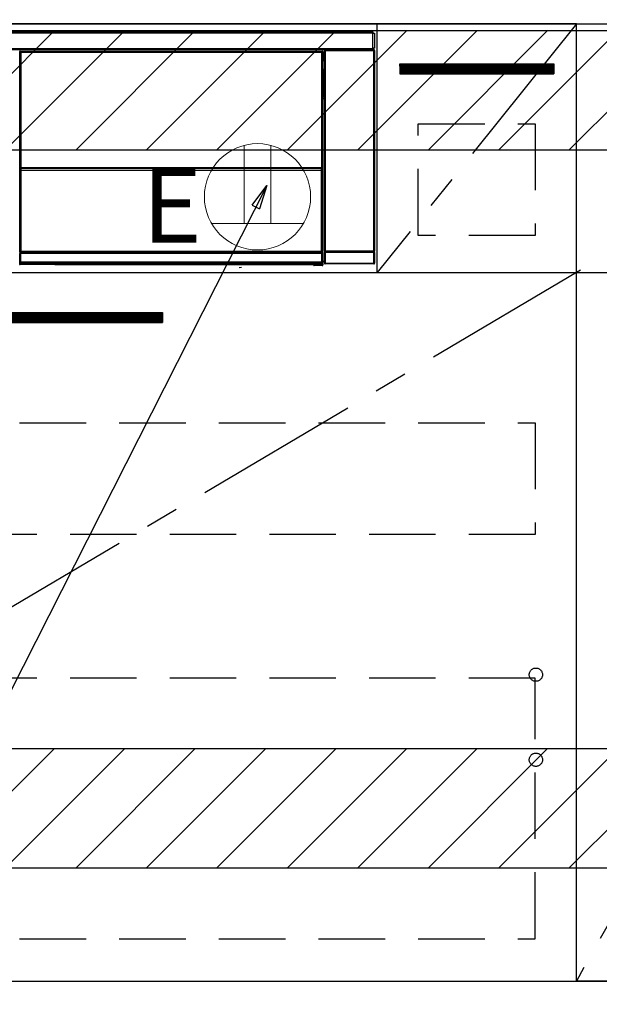
# Model space of a CAD drawing. Extents: x 28111 to 54233, y -32850 to -24450.
# Drawn here: x 44205 to 44641, y -30914 to -30173 of the extents above; entities that cross this region are included whole.
import ezdxf

# ---------------------------------------------------------------- set-up
doc = ezdxf.new("R2010")
doc.units = 0
doc.header["$LTSCALE"] = 50
doc.header["$MEASUREMENT"] = 0
doc.linetypes.add('CENTER', pattern=[2, 1.25, -0.25, 0.25, -0.25])
doc.linetypes.add('HIDDEN', pattern=[0.375, 0.25, -0.125])
doc.layers.get('0').update_dxf_attribs({"linetype": 'CONTINUOUS'})
for name, color, linetype in [('120-キャビネット（外）', 7, 'CONTINUOUS'), ('121-キャビネット（中）', 253, 'HIDDEN'), ('122-扉', 6, 'CONTINUOUS'), ('123-扉向き', 231, 'CENTER'), ('126-甲板', 2, 'CONTINUOUS'), ('150-機器', 8, 'CONTINUOUS'), ('160-文字', 254, 'CONTINUOUS'), ('180-補助', 161, 'CONTINUOUS')]:
    doc.layers.add(name, color=color, linetype=linetype)
doc.styles.add('KH001', font='txt')
doc.styles.add('ＭＳ ゴシック', font='txt', dxfattribs={"height": 10})
doc.dimstyles.new('KH1xx030', dxfattribs={"dimscale": 30, "dimtxt": 2, "dimasz": 0.6, "dimexe": 0.3, "dimexo": 1.2, "dimgap": 0.5, "dimtad": 3, "dimdec": 1, "dimdsep": 46, "dimlunit": 6, "dimtxsty": 'KH001', "dimblk": 'DOT', "dimcen": 1, "dimdle": 1, "dimclrd": 256, "dimclre": 256, "dimclrt": 256, "dimadec": 0, "dimazin": 0, "dimtfac": 1, "dimtdec": 1, "dimtix": 1, "dimtmove": 2, "dimatfit": 3, "dimldrblk": 'CLOSEDBLANK', "dimfxl": 1, "dimtolj": 1, "dimtzin": 0, "dimlwd": -1, "dimlwe": -1, "dimarcsym": 0})

# ---------------------------------------------------------------- blocks, each defined once
blk = doc.blocks.new('_ClosedBlank')
at = {"color": 0, "linetype": 'ByBlock', "lineweight": -2}
for p, q in [((-1, 0.167), (0, 0)), ((-1, 0.167), (-1, -0.167)), ((0, 0), (-1, -0.167))]:
    blk.add_line(p, q, dxfattribs=at)
blk = doc.blocks.new('_Dot')
at = {"color": 0, "linetype": 'ByBlock', "lineweight": -2}
blk.add_line((-0.5, 0), (-1, 0), dxfattribs=at)
at = {"color": 0, "linetype": 'ByBlock', "const_width": 0.5}
blk.add_lwpolyline([(-0.25, 0, 1), (0.25, 0, 1)], format="xyb", close=True, dxfattribs=at)

msp = doc.modelspace()

# ---------------------------------------------------------------- hatches: boundary and pattern name
at = {"layer": '122-扉'}
h = msp.add_hatch(dxfattribs=at)
h.set_pattern_fill('ANSI31', color=256, style=0)
h.set_pattern_definition([(45, (-137341.80015, -35232.33606), (-0.08838834765, 0.08838834765), [])])
h.paths.add_polyline_path([(44491.21, -30206.27), (44607.21, -30206.27), (44607.21, -30213.77), (44491.21, -30213.77)])
h = msp.add_hatch(dxfattribs=at)
h.set_pattern_fill('ANSI31', color=256, style=0)
h.set_pattern_definition([(45, (-137214.86843, -35430.22384), (-0.08838834765, 0.08838834765), [])])
h.paths.add_polyline_path([(44035.71, -30393.27), (44312.71, -30393.27), (44312.71, -30400.77), (44035.71, -30400.77)])
at = {"layer": '180-補助'}
h = msp.add_hatch(dxfattribs=at)
h.set_pattern_fill('ANSI31', color=13, scale=300, style=0)
h.set_pattern_definition([(45, (-198486.92, -15583.37), (-26.5165043, 26.5165043), [])])
h.paths.add_polyline_path([(43705.21, -30181.27), (46443.21, -30181.27), (46443.21, -30271.27), (43705.21, -30271.27)])
h = msp.add_hatch(dxfattribs=at)
h.set_pattern_fill('ANSI31', color=13, scale=300, style=0)
h.set_pattern_definition([(45, (-198486.92, -16123.37), (-26.5165043, 26.5165043), [])])
h.paths.add_polyline_path([(43705.21, -30721.27), (46443.21, -30721.27), (46443.21, -30811.27), (43705.21, -30811.27)])

# ---------------------------------------------------------------- linework, layer by layer
at = {"layer": '120-キャビネット（外）', "color": 6}
for points in [[(44624.21, -30176.27), (43724.21, -30176.27), (43724.21, -30896.27), (44624.21, -30896.27)], [(44924.21, -30896.27), (44624.21, -30896.27), (44624.21, -30176.27), (44924.21, -30176.27)], [(44624.21, -30363.27), (44924.21, -30363.27), (44924.21, -30896.27), (44624.21, -30896.27)], [(43705.21, -30896.27), (46424.21, -30896.27), (46424.21, -30996.27), (43705.21, -30996.27)]]:
    msp.add_lwpolyline(points, close=True, dxfattribs=at)
at = {"layer": '121-キャビネット（中）', "color": 13, "ltscale": 4}
for points in [[(44505.21, -30251.27), (44593.21, -30251.27), (44593.21, -30335.27), (44505.21, -30335.27)], [(43755.21, -30476.27), (44593.21, -30476.27), (44593.21, -30560.27), (43755.21, -30560.27)], [(44593.21, -30668.37), (43755.21, -30668.37), (43755.21, -30864.37), (44593.21, -30864.37)]]:
    msp.add_lwpolyline(points, close=True, dxfattribs=at)
for centre in [(44593.71, -30665.77), (44593.71, -30729.77), (44593.71, -30729.77)]:
    msp.add_circle(centre, 5, dxfattribs=at)
at = {"layer": '122-扉'}
for p, q in [((44474.21, -30363.27), (44474.21, -30176.27)), ((44624.21, -30363.27), (44624.21, -30176.27)), ((44491.21, -30206.27), (44607.21, -30206.27)), ((44491.21, -30206.27), (44491.21, -30213.77)), ((44607.21, -30206.27), (44607.21, -30213.77)), ((44491.21, -30213.77), (44607.21, -30213.77)), ((43724.21, -30363.27), (44624.21, -30363.27)), ((44035.71, -30393.27), (44312.71, -30393.27)), ((44312.71, -30393.27), (44312.71, -30400.77)), ((44035.71, -30400.77), (44312.71, -30400.77))]:
    msp.add_line(p, q, dxfattribs=at)
at = {"layer": '123-扉向き', "ltscale": 2}
for p, q in [((44624.21, -30176.27), (44474.21, -30363.27)), ((44924.21, -30176.27), (44624.21, -30363.27)), ((44624.21, -30363.27), (43724.21, -30896.27)), ((44924.21, -30363.27), (44624.21, -30896.27))]:
    msp.add_line(p, q, dxfattribs=at)
at = {"layer": '126-甲板'}
msp.add_lwpolyline([(46446.21, -30136.27), (43708.21, -30136.27), (43708.21, -30176.27), (46446.21, -30176.27)], close=True, dxfattribs=at)
at = {"layer": '150-機器', "color": 13, "linetype": 'Continuous'}
for p, q in [((43877.41, -30182.05), (44471.01, -30182.05)), ((44471.01, -30183.15), (43877.41, -30183.15)), ((44471.01, -30182.05), (44471.01, -30183.15)), ((44471.01, -30183.15), (44471.01, -30183.25)), ((44471.01, -30183.25), (44471.11, -30183.25)), ((44471.11, -30194.55), (44471.11, -30183.25)), ((44471.11, -30183.25), (44472.21, -30183.25)), ((44472.21, -30183.25), (44472.21, -30194.55)), ((43877.41, -30194.65), (44471.01, -30194.65)), ((44471.01, -30195.75), (43877.41, -30195.75)), ((44205.31, -30197.46), (44205.08, -30197.23)), ((44205.31, -30288.46), (44205.31, -30197.46)), ((44205.31, -30197.46), (44205.39, -30197.46)), ((44205.38, -30197.54), (44205.38, -30347.77)), ((44205.5, -30197.66), (44205.38, -30197.54)), ((44205.5, -30283.7), (44205.5, -30197.66)), ((44205.5, -30197.66), (44206, -30197.66)), ((44205.58, -30196.73), (44205.81, -30196.96)), ((44205.58, -30196.73), (44432.95, -30196.73)), ((44205.81, -30196.96), (44432.72, -30196.96)), ((44205.81, -30196.96), (44205.81, -30197.04)), ((44205.88, -30197.04), (44206, -30197.16)), ((44432.64, -30197.04), (44205.88, -30197.04)), ((44206, -30197.66), (44206, -30197.16)), ((44206, -30197.16), (44432.52, -30197.16)), ((44432.52, -30197.66), (44206, -30197.66)), ((44206, -30197.66), (44206, -30283.7)), ((44432.52, -30197.16), (44432.64, -30197.04)), ((44432.52, -30197.66), (44432.52, -30197.16)), ((44432.52, -30283.7), (44432.52, -30197.66)), ((44432.52, -30197.66), (44433.02, -30197.66)), ((44432.72, -30196.96), (44432.95, -30196.73)), ((44432.72, -30196.96), (44432.72, -30197.04)), ((44433.14, -30197.54), (44433.02, -30197.66)), ((44433.02, -30197.66), (44433.02, -30283.7)), ((44433.22, -30197.46), (44433.14, -30197.46)), ((44433.14, -30197.54), (44433.14, -30212.17)), ((44433.45, -30197.23), (44433.22, -30197.46)), ((44433.22, -30197.46), (44433.22, -30210.17)), ((44433.45, -30198.28), (44433.38, -30198.34)), ((44433.38, -30198.34), (44433.38, -30202.75)), ((44433.45, -30197.23), (44433.45, -30198.28)), ((44434.71, -30196.41), (44434.55, -30196.25)), ((44434.55, -30196.25), (44434.55, -30226.7)), ((44434.71, -30347.02), (44434.71, -30196.41)), ((44434.71, -30196.41), (44435.21, -30196.41)), ((44435.05, -30195.75), (44435.13, -30195.83)), ((44435.14, -30195.75), (44435.13, -30195.83)), ((44435.13, -30195.83), (44435.21, -30195.91)), ((44435.21, -30195.91), (44435.21, -30196.41)), ((44435.21, -30195.91), (44471.72, -30195.91)), ((44435.21, -30196.41), (44435.21, -30347.02)), ((44471.72, -30196.41), (44435.21, -30196.41)), ((44435.63, -30195.84), (44435.63, -30195.75)), ((44435.63, -30195.84), (44436.13, -30195.84)), ((44436.13, -30195.84), (44436.13, -30195.75)), ((44436.63, -30195.83), (44436.63, -30195.75)), ((44436.63, -30195.83), (44436.63, -30195.75)), ((44437.46, -30195.8), (44437.36, -30195.75)), ((44439.96, -30195.8), (44437.46, -30195.8)), ((44439.96, -30195.75), (44439.96, -30195.8)), ((44446.96, -30195.8), (44446.96, -30195.75)), ((44449.46, -30195.8), (44446.96, -30195.8)), ((44449.57, -30195.75), (44449.46, -30195.8)), ((44458.05, -30195.76), (44458.27, -30195.87)), ((44459.27, -30195.88), (44459.31, -30195.88)), ((44460.31, -30195.87), (44460.41, -30195.82)), ((44460.41, -30195.75), (44460.41, -30195.82)), ((44464.41, -30195.82), (44464.41, -30195.75)), ((44464.41, -30195.82), (44464.52, -30195.87)), ((44465.52, -30195.88), (44465.55, -30195.88)), ((44466.55, -30195.87), (44466.78, -30195.76)), ((44469.58, -30195.75), (44469.67, -30195.84)), ((44469.67, -30195.84), (44469.67, -30195.75)), ((44469.67, -30195.84), (44470.36, -30195.84)), ((44470.36, -30195.84), (44470.36, -30195.75)), ((44471.11, -30194.55), (44471.01, -30194.55)), ((44471.01, -30194.55), (44471.01, -30194.65)), ((44471.01, -30194.65), (44471.01, -30195.75)), ((44472.21, -30194.55), (44471.11, -30194.55)), ((44471.35, -30194.55), (44471.35, -30195.83)), ((44471.52, -30195.8), (44471.52, -30194.55)), ((44471.52, -30195.8), (44471.58, -30195.75)), ((44471.58, -30194.55), (44471.58, -30195.75)), ((44471.88, -30195.75), (44471.58, -30195.75)), ((44471.72, -30195.91), (44471.88, -30195.75)), ((44471.72, -30196.41), (44471.72, -30195.91)), ((44471.72, -30347.02), (44471.72, -30196.41)), ((44471.72, -30196.41), (44472.22, -30196.41)), ((44472.38, -30196.25), (44472.22, -30196.41)), ((44472.22, -30196.41), (44472.22, -30347.02)), ((44472.38, -30356.18), (44472.38, -30196.25)), ((44433.37, -30210.33), (44433.37, -30203.87)), ((44434.55, -30203.87), (44433.37, -30203.87)), ((44434.55, -30199.97), (44433.38, -30199.97)), ((44433.38, -30201.37), (44434.55, -30201.37)), ((44434.55, -30202.57), (44433.38, -30202.57)), ((44433.38, -30202.75), (44433.48, -30202.85)), ((44433.38, -30203.37), (44433.48, -30203.27)), ((44433.38, -30203.37), (44434.55, -30203.37)), ((44433.48, -30203.27), (44433.48, -30202.85)), ((44434.55, -30203.17), (44433.48, -30203.17)), ((44433.48, -30203.27), (44434.55, -30203.27)), ((44433.22, -30210.17), (44433.14, -30210.17)), ((44433.37, -30210.84), (44433.14, -30210.84)), ((44433.14, -30210.86), (44433.37, -30210.86)), ((44433.31, -30212.34), (44433.14, -30212.17)), ((44433.22, -30210.17), (44433.37, -30210.33)), ((44433.31, -30212.34), (44433.31, -30230.6)), ((44434.55, -30212.34), (44433.31, -30212.34)), ((44433.37, -30210.34), (44433.37, -30210.33)), ((44433.37, -30210.34), (44433.87, -30210.34)), ((44433.38, -30210.83), (44433.37, -30210.84)), ((44433.37, -30210.84), (44433.37, -30210.84)), ((44433.37, -30211.86), (44433.37, -30210.84)), ((44433.37, -30211.86), (44433.87, -30211.86)), ((44433.41, -30210.8), (44433.38, -30210.83)), ((44433.46, -30210.75), (44433.41, -30210.8)), ((44433.52, -30210.69), (44433.46, -30210.75)), ((44433.6, -30210.61), (44433.52, -30210.69)), ((44433.68, -30210.53), (44433.6, -30210.61)), ((44433.78, -30210.43), (44433.68, -30210.53)), ((44433.87, -30210.34), (44433.78, -30210.43)), ((44433.87, -30210.34), (44433.87, -30211.86)), ((44433.87, -30211.86), (44433.87, -30212.34)), ((44433.87, -30211.86), (44434.55, -30211.86)), ((44433.14, -30230.77), (44433.31, -30230.6)), ((44433.14, -30230.77), (44433.14, -30347.27)), ((44434.54, -30232.07), (44433.14, -30232.07)), ((44433.14, -30232.1), (44434.54, -30232.1)), ((44433.14, -30232.76), (44433.22, -30232.76)), ((44433.37, -30232.61), (44433.22, -30232.76)), ((44433.22, -30232.76), (44433.22, -30288.46)), ((44433.31, -30230.6), (44434.55, -30230.6)), ((44433.37, -30232.61), (44433.37, -30232.6)), ((44434.55, -30232.6), (44433.37, -30232.6)), ((44433.37, -30354.57), (44433.37, -30232.61)), ((44434.54, -30232.09), (44434.54, -30230.6)), ((44205.5, -30284.28), (44205.5, -30283.7)), ((44206, -30283.7), (44205.5, -30283.7)), ((44206, -30284.28), (44205.5, -30284.28)), ((44205.53, -30285.28), (44205.52, -30285.28)), ((44205.55, -30286.54), (44205.53, -30285.28)), ((44206.05, -30286.54), (44205.55, -30286.54)), ((44205.55, -30347.6), (44205.55, -30286.54)), ((44206, -30283.7), (44206, -30284.28)), ((44206, -30284.28), (44432.52, -30284.28)), ((44206.02, -30284.78), (44206.03, -30284.78)), ((44432.5, -30284.78), (44206.02, -30284.78)), ((44206.03, -30284.93), (44206.03, -30284.78)), ((44206.03, -30284.78), (44432.5, -30284.78)), ((44206.03, -30284.93), (44206.05, -30286.19)), ((44432.5, -30284.93), (44206.03, -30284.93)), ((44206.05, -30286.19), (44206.05, -30286.54)), ((44206.05, -30286.19), (44432.48, -30286.19)), ((44432.48, -30286.54), (44206.05, -30286.54)), ((44206.05, -30286.54), (44206.05, -30347.1)), ((44432.48, -30286.19), (44432.5, -30284.93)), ((44432.48, -30286.19), (44432.48, -30286.54)), ((44432.48, -30347.1), (44432.48, -30286.54)), ((44432.98, -30286.54), (44432.48, -30286.54)), ((44432.5, -30284.93), (44432.5, -30284.78)), ((44432.5, -30284.78), (44432.5, -30284.78)), ((44432.52, -30284.28), (44432.52, -30283.7)), ((44433.02, -30283.7), (44432.52, -30283.7)), ((44433.02, -30284.28), (44432.52, -30284.28)), ((44433, -30285.28), (44432.98, -30286.54)), ((44432.98, -30286.54), (44432.98, -30347.1)), ((44433, -30285.28), (44433, -30285.28)), ((44433.02, -30283.7), (44433.02, -30284.28)), ((44205.31, -30347.81), (44205.31, -30288.46)), ((44205.31, -30288.46), (44205.38, -30288.46)), ((44433.14, -30288.46), (44433.22, -30288.46)), ((44433.22, -30288.46), (44433.22, -30347.81)), ((44434.55, -30306.73), (44434.55, -30356.18)), ((44205.86, -30347.29), (44205.95, -30347.2)), ((44205.95, -30347.2), (44206.05, -30347.1)), ((44206.05, -30347.1), (44432.48, -30347.1)), ((44432.48, -30347.1), (44432.98, -30347.1)), ((44432.48, -30347.6), (44432.48, -30347.1)), ((44432.98, -30347.1), (44433.14, -30347.27)), ((44434.65, -30347.08), (44434.71, -30347.02)), ((44434.71, -30347.02), (44435.21, -30347.02)), ((44435.21, -30347.02), (44471.72, -30347.02)), ((44435.21, -30347.52), (44435.21, -30347.02)), ((44471.72, -30347.02), (44471.72, -30347.52)), ((44471.72, -30347.02), (44472.22, -30347.02)), ((44472.22, -30347.02), (44472.27, -30347.08)), ((44205.81, -30347.81), (44205.31, -30347.81)), ((44205.36, -30348.81), (44205.32, -30348.81)), ((44205.36, -30355.59), (44205.36, -30348.81)), ((44205.86, -30348.81), (44205.36, -30348.81)), ((44205.55, -30347.6), (44205.38, -30347.77)), ((44432.64, -30347.77), (44205.38, -30347.77)), ((44205.55, -30347.6), (44205.56, -30347.59)), ((44432.48, -30347.6), (44205.55, -30347.6)), ((44205.56, -30347.59), (44205.59, -30347.56)), ((44205.59, -30347.56), (44205.63, -30347.52)), ((44205.63, -30347.52), (44205.7, -30347.45)), ((44205.7, -30347.45), (44205.77, -30347.38)), ((44205.77, -30347.38), (44205.86, -30347.29)), ((44205.81, -30347.77), (44205.81, -30347.81)), ((44205.81, -30347.81), (44432.72, -30347.81)), ((44205.82, -30348.31), (44205.86, -30348.31)), ((44205.86, -30348.31), (44205.86, -30348.81)), ((44205.86, -30348.31), (44432.66, -30348.31)), ((44205.86, -30348.81), (44205.86, -30355.1)), ((44432.66, -30348.81), (44205.86, -30348.81)), ((44432.64, -30347.77), (44432.48, -30347.6)), ((44432.66, -30348.31), (44432.66, -30348.81)), ((44432.66, -30348.31), (44432.7, -30348.31)), ((44432.66, -30355.1), (44432.66, -30348.81)), ((44433.16, -30348.81), (44432.66, -30348.81)), ((44432.72, -30347.81), (44432.72, -30347.76)), ((44433.22, -30347.81), (44432.72, -30347.81)), ((44433.16, -30348.81), (44433.16, -30355.59)), ((44433.2, -30348.81), (44433.16, -30348.81)), ((44433.37, -30354.57), (44434.55, -30354.57)), ((44435.14, -30348.08), (44434.64, -30348.08)), ((44434.64, -30356.08), (44434.64, -30348.08)), ((44471.78, -30348.08), (44435.14, -30348.08)), ((44435.14, -30348.08), (44435.14, -30356.08)), ((44435.21, -30347.52), (44435.15, -30347.58)), ((44435.15, -30347.58), (44471.77, -30347.58)), ((44471.72, -30347.52), (44435.21, -30347.52)), ((44471.77, -30347.58), (44471.72, -30347.52)), ((44472.28, -30348.08), (44471.78, -30348.08)), ((44471.78, -30356.08), (44471.78, -30348.08)), ((44472.28, -30348.08), (44472.28, -30356.08)), ((44205.05, -30356.76), (44205.41, -30356.39)), ((44205.41, -30355.64), (44205.36, -30355.59)), ((44205.41, -30356.39), (44205.41, -30355.64)), ((44205.41, -30355.64), (44205.91, -30355.64)), ((44205.41, -30356.39), (44205.91, -30356.39)), ((44205.91, -30356.89), (44205.55, -30357.26)), ((44231.61, -30357.26), (44205.55, -30357.26)), ((44205.87, -30355.1), (44205.86, -30355.1)), ((44205.87, -30355.1), (44205.91, -30355.14)), ((44205.87, -30355.1), (44432.65, -30355.1)), ((44205.91, -30355.64), (44205.91, -30355.14)), ((44205.91, -30355.14), (44432.61, -30355.14)), ((44432.61, -30355.64), (44205.91, -30355.64)), ((44205.91, -30355.64), (44205.91, -30356.39)), ((44205.91, -30356.39), (44432.61, -30356.39)), ((44205.91, -30356.89), (44205.91, -30356.39)), ((44432.61, -30356.89), (44205.91, -30356.89)), ((44231.61, -30357.26), (44231.61, -30357.27)), ((44231.61, -30357.27), (44426.48, -30357.27)), ((44406.08, -30356.98), (44248.24, -30356.98)), ((44248.24, -30356.98), (44248.24, -30357.21)), ((44248.24, -30357.21), (44406.09, -30357.21)), ((44370.52, -30359.38), (44372.26, -30359.19)), ((44406.09, -30357.21), (44406.08, -30356.98)), ((44426.48, -30357.57), (44426.48, -30357.22)), ((44426.98, -30357.57), (44426.48, -30357.57)), ((44426.98, -30357.22), (44432.93, -30357.22)), ((44426.98, -30357.22), (44426.98, -30357.57)), ((44426.98, -30357.57), (44426.98, -30358.07)), ((44426.98, -30357.57), (44432.94, -30357.57)), ((44432.94, -30358.07), (44426.98, -30358.07)), ((44432.61, -30355.14), (44432.65, -30355.1)), ((44432.61, -30355.64), (44432.61, -30355.14)), ((44432.61, -30356.39), (44432.61, -30355.64)), ((44432.61, -30355.64), (44433.11, -30355.64)), ((44432.61, -30356.39), (44433.11, -30356.39)), ((44432.61, -30356.89), (44432.61, -30356.39)), ((44432.93, -30357.22), (44432.61, -30356.89)), ((44432.66, -30355.1), (44432.65, -30355.1)), ((44432.93, -30357.22), (44432.94, -30357.22)), ((44432.94, -30357.57), (44432.94, -30357.22)), ((44432.94, -30358.07), (44432.94, -30357.57)), ((44433.44, -30357.57), (44432.94, -30357.57)), ((44432.98, -30358.07), (44432.94, -30358.07)), ((44433.16, -30355.59), (44433.11, -30355.64)), ((44433.11, -30355.64), (44433.11, -30356.39)), ((44433.11, -30356.39), (44433.44, -30356.72)), ((44433.38, -30355.07), (44433.48, -30355.17)), ((44434.55, -30355.07), (44433.38, -30355.07)), ((44433.44, -30356.72), (44433.44, -30357.57)), ((44433.44, -30357.57), (44433.48, -30357.57)), ((44433.48, -30357.57), (44433.48, -30355.17)), ((44434.55, -30355.17), (44433.48, -30355.17)), ((44434.55, -30356.18), (44434.64, -30356.08)), ((44435.14, -30356.08), (44434.64, -30356.08)), ((44435.14, -30356.58), (44435.05, -30356.68)), ((44471.88, -30356.68), (44435.05, -30356.68)), ((44435.14, -30356.08), (44435.14, -30356.58)), ((44435.14, -30356.08), (44471.78, -30356.08)), ((44471.78, -30356.58), (44435.14, -30356.58)), ((44471.78, -30356.58), (44471.78, -30356.08)), ((44472.28, -30356.08), (44471.78, -30356.08)), ((44471.88, -30356.68), (44471.78, -30356.58)), ((44472.28, -30356.08), (44472.38, -30356.18))]:
    msp.add_line(p, q, dxfattribs=at)
for points in [[(44205.58, -30196.73), (44205.51, -30196.74), (44205.45, -30196.75), (44205.39, -30196.77), (44205.34, -30196.79), (44205.28, -30196.83), (44205.24, -30196.87), (44205.19, -30196.91), (44205.16, -30196.96), (44205.12, -30197.02), (44205.1, -30197.07), (44205.09, -30197.13), (44205.08, -30197.2), (44205.08, -30197.23)], [(44205.88, -30197.04), (44205.82, -30197.04), (44205.76, -30197.05), (44205.7, -30197.07), (44205.64, -30197.1), (44205.59, -30197.13), (44205.54, -30197.17), (44205.5, -30197.22), (44205.46, -30197.27), (44205.43, -30197.32), (44205.41, -30197.38), (44205.39, -30197.44), (44205.38, -30197.5), (44205.38, -30197.54)], [(44433.14, -30197.54), (44433.14, -30197.48), (44433.13, -30197.41), (44433.11, -30197.35), (44433.08, -30197.3), (44433.05, -30197.24), (44433.01, -30197.2), (44432.96, -30197.15), (44432.91, -30197.12), (44432.86, -30197.09), (44432.8, -30197.06), (44432.74, -30197.05), (44432.68, -30197.04), (44432.64, -30197.04)], [(44433.45, -30197.23), (44433.44, -30197.17), (44433.43, -30197.11), (44433.41, -30197.05), (44433.39, -30196.99), (44433.35, -30196.94), (44433.31, -30196.89), (44433.27, -30196.85), (44433.22, -30196.81), (44433.16, -30196.78), (44433.11, -30196.76), (44433.05, -30196.74), (44432.98, -30196.73), (44432.95, -30196.73)], [(44435.05, -30195.75), (44434.98, -30195.75), (44434.92, -30195.77), (44434.86, -30195.78), (44434.81, -30195.81), (44434.75, -30195.84), (44434.71, -30195.88), (44434.66, -30195.93), (44434.63, -30195.98), (44434.6, -30196.03), (44434.57, -30196.09), (44434.56, -30196.15), (44434.55, -30196.21), (44434.55, -30196.25)], [(44439.96, -30195.8), (44439.99, -30195.81), (44440.07, -30195.81), (44440.21, -30195.81), (44440.39, -30195.82), (44440.62, -30195.82), (44440.9, -30195.82), (44441.22, -30195.83), (44441.57, -30195.83), (44441.95, -30195.83), (44442.36, -30195.83), (44442.78, -30195.83), (44443.21, -30195.83), (44443.65, -30195.83), (44444.09, -30195.83), (44444.51, -30195.83), (44444.92, -30195.83), (44445.3, -30195.83), (44445.66, -30195.83), (44445.98, -30195.82), (44446.27, -30195.82), (44446.51, -30195.82), (44446.7, -30195.81), (44446.84, -30195.81), (44446.93, -30195.81), (44446.96, -30195.8), (44446.96, -30195.8)], [(44458.05, -30195.76), (44458.04, -30195.76), (44458.01, -30195.76), (44457.97, -30195.76), (44457.91, -30195.75), (44457.85, -30195.75), (44457.77, -30195.75), (44457.67, -30195.75), (44457.57, -30195.75), (44457.46, -30195.75), (44457.34, -30195.75), (44457.22, -30195.75), (44457.1, -30195.75), (44457.05, -30195.75)], [(44458.27, -30195.87), (44458.28, -30195.87), (44458.31, -30195.87), (44458.35, -30195.88), (44458.4, -30195.88), (44458.47, -30195.88), (44458.55, -30195.88), (44458.65, -30195.88), (44458.75, -30195.88), (44458.86, -30195.88), (44458.97, -30195.88), (44459.1, -30195.88), (44459.22, -30195.88), (44459.27, -30195.88)], [(44459.31, -30195.88), (44459.43, -30195.88), (44459.55, -30195.88), (44459.67, -30195.88), (44459.79, -30195.88), (44459.89, -30195.88), (44459.99, -30195.88), (44460.07, -30195.88), (44460.15, -30195.88), (44460.21, -30195.88), (44460.26, -30195.87), (44460.29, -30195.87), (44460.3, -30195.87), (44460.31, -30195.87)], [(44460.41, -30195.82), (44460.42, -30195.82), (44460.47, -30195.82), (44460.54, -30195.83), (44460.64, -30195.83), (44460.77, -30195.83), (44460.93, -30195.83), (44461.1, -30195.83), (44461.3, -30195.83), (44461.52, -30195.84), (44461.75, -30195.84), (44461.99, -30195.84), (44462.24, -30195.84), (44462.49, -30195.84), (44462.73, -30195.84), (44462.98, -30195.84), (44463.21, -30195.84), (44463.44, -30195.83), (44463.64, -30195.83), (44463.83, -30195.83), (44463.99, -30195.83), (44464.13, -30195.83), (44464.25, -30195.83), (44464.33, -30195.82), (44464.39, -30195.82), (44464.41, -30195.82), (44464.41, -30195.82)], [(44464.52, -30195.87), (44464.53, -30195.87), (44464.55, -30195.87), (44464.59, -30195.88), (44464.65, -30195.88), (44464.72, -30195.88), (44464.8, -30195.88), (44464.89, -30195.88), (44464.99, -30195.88), (44465.1, -30195.88), (44465.22, -30195.88), (44465.34, -30195.88), (44465.46, -30195.88), (44465.52, -30195.88)], [(44465.55, -30195.88), (44465.68, -30195.88), (44465.8, -30195.88), (44465.92, -30195.88), (44466.03, -30195.88), (44466.14, -30195.88), (44466.23, -30195.88), (44466.32, -30195.88), (44466.39, -30195.88), (44466.45, -30195.88), (44466.5, -30195.87), (44466.53, -30195.87), (44466.55, -30195.87), (44466.55, -30195.87)], [(44467.78, -30195.75), (44467.65, -30195.75), (44467.53, -30195.75), (44467.41, -30195.75), (44467.3, -30195.75), (44467.19, -30195.75), (44467.1, -30195.75), (44467.01, -30195.75), (44466.94, -30195.75), (44466.88, -30195.75), (44466.83, -30195.76), (44466.8, -30195.76), (44466.78, -30195.76), (44466.78, -30195.76)], [(44470.36, -30195.84), (44470.48, -30195.84), (44470.61, -30195.84), (44470.72, -30195.84), (44470.84, -30195.84), (44470.94, -30195.84), (44471.04, -30195.83), (44471.13, -30195.83), (44471.2, -30195.83), (44471.26, -30195.83), (44471.31, -30195.83), (44471.34, -30195.83), (44471.35, -30195.83)], [(44471.35, -30195.83), (44471.52, -30195.8)], [(44472.38, -30196.25), (44472.37, -30196.19), (44472.36, -30196.13), (44472.34, -30196.07), (44472.32, -30196.01), (44472.28, -30195.96), (44472.24, -30195.91), (44472.2, -30195.87), (44472.15, -30195.83), (44472.09, -30195.8), (44472.04, -30195.78), (44471.98, -30195.76), (44471.91, -30195.75), (44471.88, -30195.75)], [(44433.38, -30203.37), (44433.38, -30203.38), (44433.38, -30203.39), (44433.38, -30203.41), (44433.38, -30203.44), (44433.38, -30203.47), (44433.37, -30203.51), (44433.37, -30203.56), (44433.37, -30203.61), (44433.37, -30203.66), (44433.37, -30203.72), (44433.37, -30203.78), (44433.37, -30203.84), (44433.37, -30203.87)], [(44433.14, -30210.75), (44433.19, -30210.72), (44433.24, -30210.67), (44433.28, -30210.62), (44433.31, -30210.57), (44433.34, -30210.51), (44433.36, -30210.46), (44433.37, -30210.39), (44433.37, -30210.34)], [(44433.37, -30232.6), (44433.37, -30232.54), (44433.35, -30232.48), (44433.33, -30232.42), (44433.31, -30232.36), (44433.27, -30232.31), (44433.23, -30232.26), (44433.19, -30232.22), (44433.14, -30232.18)], [(44205.5, -30284.28), (44205.5, -30284.4), (44205.5, -30284.52), (44205.51, -30284.64), (44205.51, -30284.76), (44205.51, -30284.86), (44205.51, -30284.96), (44205.51, -30285.04), (44205.51, -30285.12), (44205.51, -30285.18), (44205.52, -30285.23), (44205.52, -30285.26), (44205.52, -30285.27), (44205.52, -30285.28)], [(44206, -30284.28), (44206, -30284.34), (44206, -30284.4), (44206.01, -30284.46), (44206.01, -30284.52), (44206.01, -30284.57), (44206.01, -30284.62), (44206.01, -30284.66), (44206.01, -30284.7), (44206.01, -30284.73), (44206.02, -30284.75), (44206.02, -30284.77), (44206.02, -30284.78), (44206.02, -30284.78)], [(44432.5, -30284.78), (44432.51, -30284.77), (44432.51, -30284.76), (44432.51, -30284.74), (44432.51, -30284.71), (44432.51, -30284.68), (44432.52, -30284.64), (44432.52, -30284.59), (44432.52, -30284.54), (44432.52, -30284.48), (44432.52, -30284.43), (44432.52, -30284.37), (44432.52, -30284.3), (44432.52, -30284.28)], [(44433, -30285.28), (44433.01, -30285.27), (44433.01, -30285.24), (44433.01, -30285.2), (44433.01, -30285.15), (44433.01, -30285.08), (44433.02, -30285), (44433.02, -30284.9), (44433.02, -30284.8), (44433.02, -30284.69), (44433.02, -30284.58), (44433.02, -30284.45), (44433.02, -30284.33), (44433.02, -30284.28)], [(44432.64, -30347.77), (44432.71, -30347.76), (44432.77, -30347.75), (44432.83, -30347.73), (44432.88, -30347.71), (44432.94, -30347.67), (44432.98, -30347.63), (44433.03, -30347.59), (44433.06, -30347.54), (44433.09, -30347.48), (44433.12, -30347.43), (44433.13, -30347.37), (44433.14, -30347.3), (44433.14, -30347.27)], [(44434.65, -30347.08), (44434.65, -30347.08), (44434.65, -30347.11), (44434.65, -30347.15), (44434.65, -30347.2), (44434.65, -30347.27), (44434.65, -30347.35), (44434.65, -30347.44), (44434.64, -30347.54), (44434.64, -30347.65), (44434.64, -30347.77), (44434.64, -30347.89), (44434.64, -30348.01), (44434.64, -30348.08)], [(44472.28, -30348.08), (44472.28, -30347.95), (44472.28, -30347.83), (44472.28, -30347.71), (44472.28, -30347.6), (44472.28, -30347.49), (44472.28, -30347.39), (44472.28, -30347.31), (44472.28, -30347.23), (44472.28, -30347.17), (44472.28, -30347.13), (44472.27, -30347.09), (44472.27, -30347.08), (44472.27, -30347.08)], [(44205.31, -30347.81), (44205.31, -30347.93), (44205.31, -30348.06), (44205.31, -30348.17), (44205.31, -30348.29), (44205.31, -30348.39), (44205.31, -30348.49), (44205.31, -30348.58), (44205.31, -30348.65), (44205.32, -30348.71), (44205.32, -30348.76), (44205.32, -30348.79), (44205.32, -30348.81), (44205.32, -30348.81)], [(44205.81, -30347.81), (44205.81, -30347.87), (44205.81, -30347.93), (44205.81, -30347.99), (44205.81, -30348.05), (44205.81, -30348.1), (44205.81, -30348.15), (44205.81, -30348.19), (44205.81, -30348.23), (44205.82, -30348.26), (44205.82, -30348.28), (44205.82, -30348.3), (44205.82, -30348.31), (44205.82, -30348.31)], [(44432.7, -30348.31), (44432.7, -30348.3), (44432.71, -30348.29), (44432.71, -30348.27), (44432.71, -30348.25), (44432.71, -30348.21), (44432.71, -30348.17), (44432.71, -30348.13), (44432.72, -30348.08), (44432.72, -30348.02), (44432.72, -30347.97), (44432.72, -30347.91), (44432.72, -30347.84), (44432.72, -30347.81)], [(44433.2, -30348.81), (44433.2, -30348.8), (44433.21, -30348.78), (44433.21, -30348.74), (44433.21, -30348.69), (44433.21, -30348.62), (44433.21, -30348.54), (44433.21, -30348.45), (44433.22, -30348.35), (44433.22, -30348.24), (44433.22, -30348.12), (44433.22, -30348), (44433.22, -30347.88), (44433.22, -30347.81)], [(44433.37, -30354.57), (44433.37, -30354.63), (44433.37, -30354.69), (44433.37, -30354.75), (44433.37, -30354.81), (44433.37, -30354.86), (44433.37, -30354.91), (44433.38, -30354.95), (44433.38, -30354.99), (44433.38, -30355.02), (44433.38, -30355.04), (44433.38, -30355.06), (44433.38, -30355.06), (44433.38, -30355.07)], [(44435.15, -30347.58), (44435.15, -30347.58), (44435.15, -30347.59), (44435.15, -30347.61), (44435.15, -30347.64), (44435.15, -30347.67), (44435.15, -30347.71), (44435.15, -30347.76), (44435.14, -30347.81), (44435.14, -30347.86), (44435.14, -30347.92), (44435.14, -30347.98), (44435.14, -30348.04), (44435.14, -30348.08)], [(44471.78, -30348.08), (44471.78, -30348.01), (44471.78, -30347.95), (44471.78, -30347.89), (44471.78, -30347.84), (44471.78, -30347.78), (44471.78, -30347.73), (44471.78, -30347.69), (44471.78, -30347.66), (44471.78, -30347.62), (44471.78, -30347.6), (44471.77, -30347.59), (44471.77, -30347.58), (44471.77, -30347.58)], [(44205.05, -30356.76), (44205.05, -30356.82), (44205.07, -30356.88), (44205.08, -30356.94), (44205.11, -30357), (44205.14, -30357.05), (44205.18, -30357.1), (44205.23, -30357.14), (44205.28, -30357.18), (44205.33, -30357.21), (44205.39, -30357.23), (44205.45, -30357.25), (44205.51, -30357.26), (44205.55, -30357.26)], [(44205.86, -30355.1), (44205.8, -30355.11), (44205.74, -30355.12), (44205.68, -30355.14), (44205.62, -30355.16), (44205.57, -30355.2), (44205.52, -30355.24), (44205.48, -30355.28), (44205.44, -30355.33), (44205.41, -30355.39), (44205.39, -30355.44), (44205.37, -30355.5), (44205.37, -30355.57), (44205.36, -30355.59)], [(44426.98, -30357.22), (44426.92, -30357.22), (44426.86, -30357.22), (44426.8, -30357.22), (44426.74, -30357.22), (44426.69, -30357.22), (44426.64, -30357.22), (44426.6, -30357.22), (44426.56, -30357.22), (44426.53, -30357.22), (44426.51, -30357.22), (44426.49, -30357.22), (44426.48, -30357.22), (44426.48, -30357.22)], [(44433.16, -30355.59), (44433.16, -30355.53), (44433.14, -30355.47), (44433.12, -30355.41), (44433.1, -30355.36), (44433.06, -30355.3), (44433.02, -30355.26), (44432.97, -30355.21), (44432.92, -30355.18), (44432.87, -30355.15), (44432.81, -30355.13), (44432.75, -30355.11), (44432.69, -30355.1), (44432.66, -30355.1)], [(44432.94, -30357.22), (44433, -30357.21), (44433.06, -30357.2), (44433.12, -30357.18), (44433.18, -30357.15), (44433.23, -30357.12), (44433.28, -30357.08), (44433.32, -30357.03), (44433.36, -30356.98), (44433.39, -30356.93), (44433.41, -30356.87), (44433.43, -30356.81), (44433.44, -30356.75), (44433.44, -30356.72)], [(44432.98, -30358.07), (44433.05, -30358.06), (44433.11, -30358.05), (44433.17, -30358.03), (44433.22, -30358.01), (44433.28, -30357.97), (44433.32, -30357.93), (44433.37, -30357.89), (44433.4, -30357.84), (44433.43, -30357.78), (44433.46, -30357.73), (44433.47, -30357.67), (44433.48, -30357.6), (44433.48, -30357.57)], [(44434.55, -30356.18), (44434.55, -30356.24), (44434.56, -30356.31), (44434.58, -30356.36), (44434.61, -30356.42), (44434.64, -30356.47), (44434.68, -30356.52), (44434.73, -30356.57), (44434.78, -30356.6), (44434.83, -30356.63), (44434.89, -30356.66), (44434.95, -30356.67), (44435.01, -30356.68), (44435.05, -30356.68)], [(44471.88, -30356.68), (44471.94, -30356.68), (44472, -30356.67), (44472.06, -30356.65), (44472.12, -30356.62), (44472.17, -30356.59), (44472.22, -30356.55), (44472.26, -30356.5), (44472.3, -30356.45), (44472.33, -30356.4), (44472.35, -30356.34), (44472.37, -30356.28), (44472.38, -30356.22), (44472.38, -30356.18)]]:
    msp.add_lwpolyline(points, dxfattribs=at)
for centre, radius, start, end in [((44205.81, -30197.46), 0.5, 90.02082, 179.97961), ((44206, -30197.66), 0.5, 90.02082, 179.97961), ((44432.52, -30197.66), 0.5, 0.02325, 89.97761), ((44432.72, -30197.46), 0.5, 0.01839, 89.98246), ((44435.21, -30196.41), 0.5, 90.00759, 179.99113), ((44435.51, -30181.21), 14.63, 268.52497, 270.48381), ((44436.26, -30181.51), 14.33, 269.50017, 271.49959), ((44471.72, -30196.41), 0.5, 0.00693, 89.99435), ((44432.72, -30210.17), 0.5, 328.23386, 359.98596), ((44433.87, -30211.86), 0.5, 180, 252.77268), ((44432.72, -30232.76), 0.5, 0.01404, 31.76614), ((44206.02, -30285.28), 0.5, 90.01935, 179.98022), ((44206.03, -30285.28), 0.5, 90.02125, 179.98003), ((44205.97, -30285.38), 0.452, 82.4823, 167.0985), ((44205.99, -30286.64), 0.452, 82.48137, 167.09943), ((44432.54, -30286.64), 0.452, 12.90287, 97.51754), ((44432.5, -30285.28), 0.5, 0.01797, 89.97862), ((44432.5, -30285.28), 0.5, 0.01796, 89.98033), ((44432.56, -30285.38), 0.452, 12.89521, 97.52199), ((44432.48, -30347.1), 0.5, 270.02111, 359.97719), ((44435.15, -30347.08), 0.5, 180.00349, 269.9931), ((44435.21, -30347.02), 0.5, 180.00717, 269.99454), ((44471.72, -30347.02), 0.5, 270, 359.99477), ((44471.77, -30347.08), 0.5, 270.00886, 359.99114), ((44205.82, -30348.81), 0.5, 90.00622, 180.00338), ((44205.86, -30348.81), 0.5, 90.00601, 180.0036), ((44432.66, -30348.81), 0.5, 0, 90), ((44432.7, -30348.81), 0.5, 0, 90), ((44205.91, -30355.64), 0.5, 90.01911, 179.98025), ((44205.91, -30356.39), 0.5, 180.02146, 269.97918), ((44426.98, -30357.57), 0.5, 180, 270), ((44432.61, -30355.64), 0.5, 0.02281, 89.9789), ((44432.61, -30356.39), 0.5, 270.02282, 359.97547), ((44432.94, -30357.57), 0.5, 270, 0.00742), ((44435.14, -30356.08), 0.5, 180.0096, 269.99211), ((44471.78, -30356.08), 0.5, 270.00595, 359.99234)]:
    msp.add_arc(centre, radius, start, end, dxfattribs=at)
at = {"layer": '160-文字', "color": 4, "linetype": 'Continuous', "lineweight": 20}
for p, q in [((44374.21, -30267.54), (44374.21, -30326.27)), ((44394.21, -30267.54), (44394.21, -30326.27)), ((44349.57, -30326.27), (44418.85, -30326.27))]:
    msp.add_line(p, q, dxfattribs=at)
msp.add_circle((44384.21, -30306.27), 40, dxfattribs=at)
at = {"layer": '180-補助', "color": 13}
for points in [[(43705.21, -30181.27), (46443.21, -30181.27), (46443.21, -30271.27), (43705.21, -30271.27)], [(43705.21, -30721.27), (46443.21, -30721.27), (46443.21, -30811.27), (43705.21, -30811.27)]]:
    msp.add_lwpolyline(points, close=True, dxfattribs=at)

# ---------------------------------------------------------------- texts
at = {"layer": '160-文字', "color": 4, "lineweight": 0, "insert": (44297.45, -30284.73), "char_height": 56, "attachment_point": 1, "line_spacing_factor": 0.782827, "style": 'ＭＳ ゴシック'}
msp.add_mtext('E', dxfattribs=at)

# ---------------------------------------------------------------- leaders
at = {"layer": '160-文字', "annotation_type": 0, "has_hookline": 1, "hookline_direction": 1, "text_width": 1397.06}
msp.add_leader([(44391.14, -30297.85), (43566.29, -31924.81), (43548.29, -31924.81)], dimstyle='KH1xx030', override={"dimgap": 0.5, "dimtad": 1}, dxfattribs=at)

doc.saveas('drawing.dxf')
